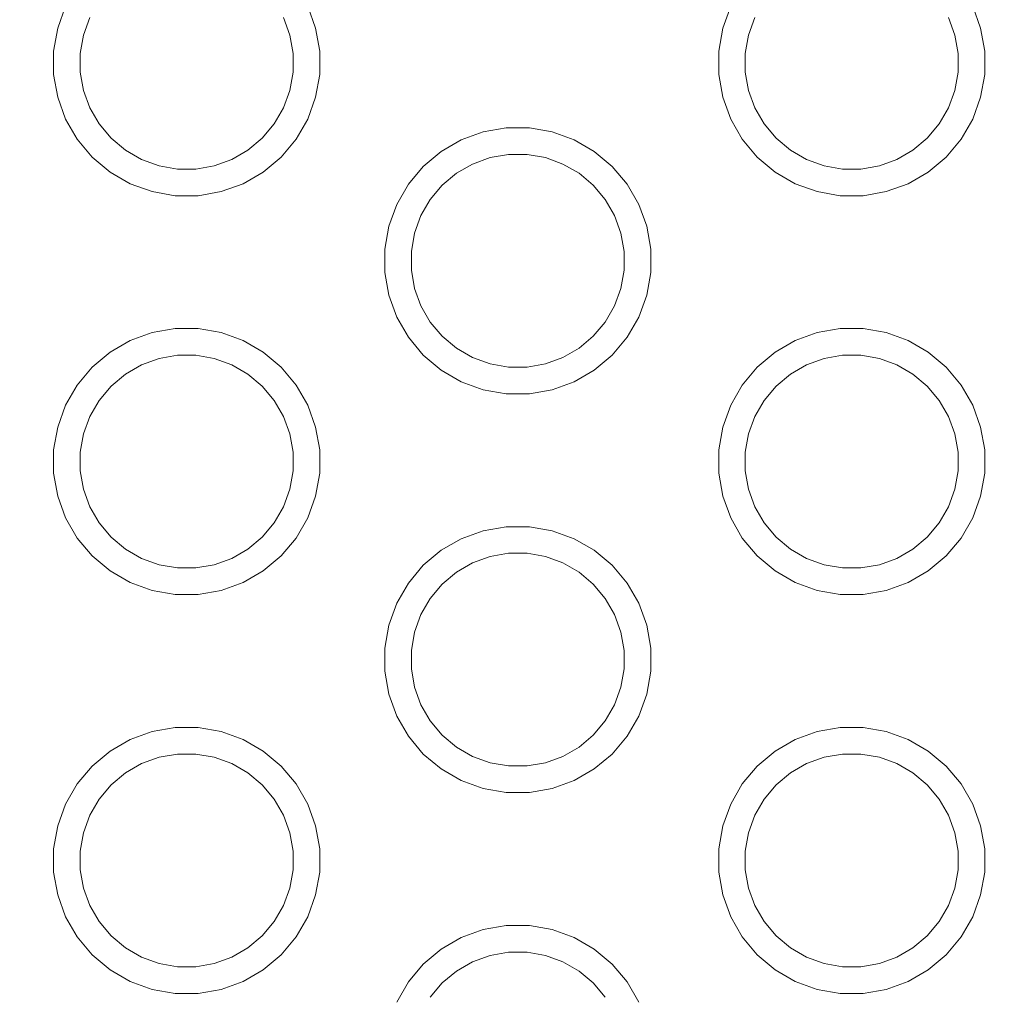
# Model space of a CAD drawing. Units: millimetres. Extents: x -10811 to -5376, y -5835 to 1241.
# Drawn here: x -8503 to -8429, y -3260 to -3187 of the extents above; entities that cross this region are included whole.
import ezdxf

# ---------------------------------------------------------------- set-up
doc = ezdxf.new("R2010")
doc.units = ezdxf.units.MM
doc.header["$MEASUREMENT"] = 0
doc.layers.add('Konstrukcja - Stropy_Nr_pióra__1', color=7, linetype='Continuous', lineweight=13)
doc.layers.add('Wymiarowanie - Ogólne_Nr_pióra__1', color=7, linetype='Continuous', lineweight=13)
doc.layers.add('Wymiarowanie - Ogólne', color=7, linetype='Continuous')
doc.styles.add('GENERATED_STYLE_1', font='txt')
doc.dimstyles.new('GENERATED_STYLE__2', dxfattribs={"dimtxt": 150, "dimasz": 137.681159, "dimexe": 0.18, "dimexo": 10, "dimgap": 0.09, "dimtad": 1, "dimdec": 0, "dimzin": 0, "dimdsep": 46, "dimtxsty": 'GENERATED_STYLE_1', "dimblk": 'ARROWHEAD_5', "dimblk1": 'ARROWHEAD_5', "dimblk2": 'ARROWHEAD_5', "dimcen": 0.09, "dimclrd": 7, "dimclre": 7, "dimclrt": 7, "dimadec": 0, "dimazin": 0, "dimtfac": 1, "dimtdec": 4, "dimtmove": 0, "dimatfit": 3, "dimfxl": 0, "dimtolj": 1, "dimtzin": 0, "dimarcsym": 0})

# ---------------------------------------------------------------- blocks, each defined once
blk = doc.blocks.new('*D346')
at = {"layer": 'Wymiarowanie - Ogólne', "linetype": 'Continuous', "lineweight": 0, "true_color": 0x000000}
for points in [[(-10334.086, -1291.732), (-10371.586, -1431.684), (-10296.586, -1431.684)], [(-10334.086, -5328.498), (-10296.586, -5188.546), (-10371.586, -5188.546)]]:
    blk.add_hatch(color=18, dxfattribs=at).paths.add_polyline_path(points)
at = {"layer": 'Wymiarowanie - Ogólne_Nr_pióra__1', "linetype": 'Continuous'}
for p, q in [((-6886.149, -1291.732), (-10469.956, -1291.732)), ((-10334.086, -1291.732), (-10371.586, -1431.684)), ((-10334.086, -1291.732), (-10296.586, -1431.684)), ((-10296.586, -1431.684), (-10371.586, -1431.684)), ((-10334.086, -5188.546), (-10334.086, -1431.684)), ((-10334.086, -5328.498), (-10371.586, -5188.546)), ((-10371.586, -5188.546), (-10296.586, -5188.546)), ((-10334.086, -5328.498), (-10296.586, -5188.546)), ((-7234.686, -5328.498), (-10469.956, -5328.498))]:
    blk.add_line(p, q, dxfattribs=at)
at = {"layer": 'Wymiarowanie - Ogólne_Nr_pióra__1', "insert": (-10364.086, -3566.572), "char_height": 150, "attachment_point": 7, "rotation": 90, "style": 'GENERATED_STYLE_1'}
blk.add_mtext('\\A1;{\\fArial|b0|i0|c238|p38;4\xa0037}', dxfattribs=at)
blk = doc.blocks.new('ARROWHEAD_5')
at = {"color": 0, "linetype": 'Continuous', "lineweight": 0}
blk.add_line((0, 0), (-1, 0), dxfattribs=at)
blk.add_solid([(-1, 0.2679), (0, 0), (-1, -0.2679), (-1, 0.2679)], dxfattribs=at)

msp = doc.modelspace()

# ---------------------------------------------------------------- linework, layer by layer
at = {"layer": 'Konstrukcja - Stropy_Nr_pióra__1', "linetype": 'Continuous'}
for p, q in [((-8499.861, -3187.637), (-8499.263, -3185.993)), ((-8480.469, -3187.637), (-8481.067, -3185.993)), ((-8449.861, -3187.637), (-8449.263, -3185.993)), ((-8430.469, -3187.637), (-8431.067, -3185.993)), ((-8497.922, -3188.156), (-8497.443, -3186.841)), ((-8482.408, -3188.156), (-8482.887, -3186.841)), ((-8447.922, -3188.156), (-8447.443, -3186.841)), ((-8432.408, -3188.156), (-8432.887, -3186.841)), ((-8499.861, -3187.637), (-8500.165, -3189.36)), ((-8480.165, -3189.36), (-8480.469, -3187.637)), ((-8449.861, -3187.637), (-8450.165, -3189.36)), ((-8430.165, -3189.36), (-8430.469, -3187.637)), ((-8498.165, -3189.535), (-8497.922, -3188.156)), ((-8482.165, -3189.535), (-8482.408, -3188.156)), ((-8448.165, -3189.535), (-8447.922, -3188.156)), ((-8432.165, -3189.535), (-8432.408, -3188.156)), ((-8500.165, -3191.11), (-8500.165, -3189.36)), ((-8498.165, -3189.535), (-8498.165, -3190.935)), ((-8482.165, -3190.935), (-8482.165, -3189.535)), ((-8480.165, -3191.11), (-8480.165, -3189.36)), ((-8450.165, -3191.11), (-8450.165, -3189.36)), ((-8448.165, -3189.535), (-8448.165, -3190.935)), ((-8432.165, -3190.935), (-8432.165, -3189.535)), ((-8430.165, -3191.11), (-8430.165, -3189.36)), ((-8500.165, -3191.11), (-8499.861, -3192.833)), ((-8497.922, -3192.313), (-8498.165, -3190.935)), ((-8482.408, -3192.313), (-8482.165, -3190.935)), ((-8480.469, -3192.833), (-8480.165, -3191.11)), ((-8450.165, -3191.11), (-8449.861, -3192.833)), ((-8447.922, -3192.313), (-8448.165, -3190.935)), ((-8432.408, -3192.313), (-8432.165, -3190.935)), ((-8430.469, -3192.833), (-8430.165, -3191.11)), ((-8499.263, -3194.477), (-8499.861, -3192.833)), ((-8497.443, -3193.629), (-8497.922, -3192.313)), ((-8482.887, -3193.629), (-8482.408, -3192.313)), ((-8480.469, -3192.833), (-8481.067, -3194.477)), ((-8449.263, -3194.477), (-8449.861, -3192.833)), ((-8447.443, -3193.629), (-8447.922, -3192.313)), ((-8432.887, -3193.629), (-8432.408, -3192.313)), ((-8430.469, -3192.833), (-8431.067, -3194.477)), ((-8497.443, -3193.629), (-8496.743, -3194.841)), ((-8482.887, -3193.629), (-8483.587, -3194.841)), ((-8447.443, -3193.629), (-8446.743, -3194.841)), ((-8432.887, -3193.629), (-8433.587, -3194.841)), ((-8498.388, -3195.993), (-8499.263, -3194.477)), ((-8495.843, -3195.913), (-8496.743, -3194.841)), ((-8483.587, -3194.841), (-8484.486, -3195.913)), ((-8481.942, -3195.993), (-8481.067, -3194.477)), ((-8448.388, -3195.993), (-8449.263, -3194.477)), ((-8445.843, -3195.913), (-8446.743, -3194.841)), ((-8433.587, -3194.841), (-8434.486, -3195.913)), ((-8431.942, -3195.993), (-8431.067, -3194.477)), ((-8469.515, -3196.035), (-8467.871, -3195.436)), ((-8466.147, -3195.132), (-8467.871, -3195.436)), ((-8464.398, -3195.132), (-8466.147, -3195.132)), ((-8462.674, -3195.436), (-8464.398, -3195.132)), ((-8461.03, -3196.035), (-8462.674, -3195.436)), ((-8497.263, -3197.333), (-8498.388, -3195.993)), ((-8494.771, -3196.813), (-8495.843, -3195.913)), ((-8484.486, -3195.913), (-8485.559, -3196.813)), ((-8481.942, -3195.993), (-8483.067, -3197.333)), ((-8469.515, -3196.035), (-8471.03, -3196.91)), ((-8459.515, -3196.91), (-8461.03, -3196.035)), ((-8447.263, -3197.333), (-8448.388, -3195.993)), ((-8444.771, -3196.813), (-8445.843, -3195.913)), ((-8434.486, -3195.913), (-8435.559, -3196.813)), ((-8431.942, -3195.993), (-8433.067, -3197.333)), ((-8493.559, -3197.513), (-8494.771, -3196.813)), ((-8485.559, -3196.813), (-8486.771, -3197.513)), ((-8471.03, -3196.91), (-8472.371, -3198.034)), ((-8465.972, -3197.132), (-8467.351, -3197.376)), ((-8464.573, -3197.132), (-8465.972, -3197.132)), ((-8463.194, -3197.376), (-8464.573, -3197.132)), ((-8459.515, -3196.91), (-8458.174, -3198.034)), ((-8443.559, -3197.513), (-8444.771, -3196.813)), ((-8435.559, -3196.813), (-8436.771, -3197.513)), ((-8497.263, -3197.333), (-8495.923, -3198.458)), ((-8492.243, -3197.992), (-8493.559, -3197.513)), ((-8490.865, -3198.235), (-8492.243, -3197.992)), ((-8488.086, -3197.992), (-8489.465, -3198.235)), ((-8486.771, -3197.513), (-8488.086, -3197.992)), ((-8483.067, -3197.333), (-8484.407, -3198.458)), ((-8469.879, -3198.554), (-8468.666, -3197.854)), ((-8468.666, -3197.854), (-8467.351, -3197.376)), ((-8461.879, -3197.854), (-8463.194, -3197.376)), ((-8460.666, -3198.554), (-8461.879, -3197.854)), ((-8447.263, -3197.333), (-8445.923, -3198.458)), ((-8442.243, -3197.992), (-8443.559, -3197.513)), ((-8440.865, -3198.235), (-8442.243, -3197.992)), ((-8438.086, -3197.992), (-8439.465, -3198.235)), ((-8436.771, -3197.513), (-8438.086, -3197.992)), ((-8433.067, -3197.333), (-8434.407, -3198.458)), ((-8494.407, -3199.333), (-8495.923, -3198.458)), ((-8489.465, -3198.235), (-8490.865, -3198.235)), ((-8485.923, -3199.333), (-8484.407, -3198.458)), ((-8472.371, -3198.034), (-8473.495, -3199.375)), ((-8469.879, -3198.554), (-8470.951, -3199.454)), ((-8459.594, -3199.454), (-8460.666, -3198.554)), ((-8457.05, -3199.375), (-8458.174, -3198.034)), ((-8444.407, -3199.333), (-8445.923, -3198.458)), ((-8439.465, -3198.235), (-8440.865, -3198.235)), ((-8435.923, -3199.333), (-8434.407, -3198.458)), ((-8492.763, -3199.931), (-8494.407, -3199.333)), ((-8487.567, -3199.931), (-8485.923, -3199.333)), ((-8473.495, -3199.375), (-8474.37, -3200.89)), ((-8470.951, -3199.454), (-8471.851, -3200.526)), ((-8458.694, -3200.526), (-8459.594, -3199.454)), ((-8456.175, -3200.89), (-8457.05, -3199.375)), ((-8442.763, -3199.931), (-8444.407, -3199.333)), ((-8437.567, -3199.931), (-8435.923, -3199.333)), ((-8492.763, -3199.931), (-8491.04, -3200.235)), ((-8489.29, -3200.235), (-8491.04, -3200.235)), ((-8487.567, -3199.931), (-8489.29, -3200.235)), ((-8442.763, -3199.931), (-8441.04, -3200.235)), ((-8439.29, -3200.235), (-8441.04, -3200.235)), ((-8437.567, -3199.931), (-8439.29, -3200.235)), ((-8474.969, -3202.534), (-8474.37, -3200.89)), ((-8471.851, -3200.526), (-8472.551, -3201.739)), ((-8457.994, -3201.739), (-8458.694, -3200.526)), ((-8455.576, -3202.534), (-8456.175, -3200.89)), ((-8473.029, -3203.054), (-8472.551, -3201.739)), ((-8457.516, -3203.054), (-8457.994, -3201.739)), ((-8474.969, -3202.534), (-8475.273, -3204.258)), ((-8473.273, -3204.433), (-8473.029, -3203.054)), ((-8457.273, -3204.433), (-8457.516, -3203.054)), ((-8455.273, -3204.258), (-8455.576, -3202.534)), ((-8475.273, -3206.007), (-8475.273, -3204.258)), ((-8473.273, -3204.433), (-8473.273, -3205.832)), ((-8457.273, -3205.832), (-8457.273, -3204.433)), ((-8455.273, -3206.007), (-8455.273, -3204.258)), ((-8475.273, -3206.007), (-8474.969, -3207.731)), ((-8473.029, -3207.211), (-8473.273, -3205.832)), ((-8457.516, -3207.211), (-8457.273, -3205.832)), ((-8455.576, -3207.731), (-8455.273, -3206.007)), ((-8472.551, -3208.526), (-8473.029, -3207.211)), ((-8457.994, -3208.526), (-8457.516, -3207.211)), ((-8474.37, -3209.375), (-8474.969, -3207.731)), ((-8455.576, -3207.731), (-8456.175, -3209.375)), ((-8472.551, -3208.526), (-8471.851, -3209.739)), ((-8457.994, -3208.526), (-8458.694, -3209.739)), ((-8473.495, -3210.89), (-8474.37, -3209.375)), ((-8470.951, -3210.811), (-8471.851, -3209.739)), ((-8458.694, -3209.739), (-8459.594, -3210.811)), ((-8457.05, -3210.89), (-8456.175, -3209.375)), ((-8494.407, -3211.137), (-8492.763, -3210.539)), ((-8491.04, -3210.235), (-8492.763, -3210.539)), ((-8489.29, -3210.235), (-8491.04, -3210.235)), ((-8487.567, -3210.539), (-8489.29, -3210.235)), ((-8485.923, -3211.137), (-8487.567, -3210.539)), ((-8444.407, -3211.137), (-8442.763, -3210.539)), ((-8441.04, -3210.235), (-8442.763, -3210.539)), ((-8439.29, -3210.235), (-8441.04, -3210.235)), ((-8437.567, -3210.539), (-8439.29, -3210.235)), ((-8435.923, -3211.137), (-8437.567, -3210.539)), ((-8494.407, -3211.137), (-8495.923, -3212.012)), ((-8484.407, -3212.012), (-8485.923, -3211.137)), ((-8472.371, -3212.231), (-8473.495, -3210.89)), ((-8469.879, -3211.711), (-8470.951, -3210.811)), ((-8459.594, -3210.811), (-8460.666, -3211.711)), ((-8457.05, -3210.89), (-8458.174, -3212.231)), ((-8444.407, -3211.137), (-8445.923, -3212.012)), ((-8434.407, -3212.012), (-8435.923, -3211.137)), ((-8495.923, -3212.012), (-8497.263, -3213.137)), ((-8484.407, -3212.012), (-8483.067, -3213.137)), ((-8468.666, -3212.411), (-8469.879, -3211.711)), ((-8460.666, -3211.711), (-8461.879, -3212.411)), ((-8445.923, -3212.012), (-8447.263, -3213.137)), ((-8434.407, -3212.012), (-8433.067, -3213.137)), ((-8493.559, -3212.957), (-8492.243, -3212.478)), ((-8490.865, -3212.235), (-8492.243, -3212.478)), ((-8489.465, -3212.235), (-8490.865, -3212.235)), ((-8488.086, -3212.478), (-8489.465, -3212.235)), ((-8486.771, -3212.957), (-8488.086, -3212.478)), ((-8472.371, -3212.231), (-8471.03, -3213.355)), ((-8467.351, -3212.889), (-8468.666, -3212.411)), ((-8461.879, -3212.411), (-8463.194, -3212.889)), ((-8458.174, -3212.231), (-8459.515, -3213.355)), ((-8443.559, -3212.957), (-8442.243, -3212.478)), ((-8440.865, -3212.235), (-8442.243, -3212.478)), ((-8439.465, -3212.235), (-8440.865, -3212.235)), ((-8438.086, -3212.478), (-8439.465, -3212.235)), ((-8436.771, -3212.957), (-8438.086, -3212.478)), ((-8497.263, -3213.137), (-8498.388, -3214.477)), ((-8494.771, -3213.657), (-8493.559, -3212.957)), ((-8485.559, -3213.657), (-8486.771, -3212.957)), ((-8481.942, -3214.477), (-8483.067, -3213.137)), ((-8469.515, -3214.23), (-8471.03, -3213.355)), ((-8465.972, -3213.132), (-8467.351, -3212.889)), ((-8464.573, -3213.132), (-8465.972, -3213.132)), ((-8463.194, -3212.889), (-8464.573, -3213.132)), ((-8461.03, -3214.23), (-8459.515, -3213.355)), ((-8447.263, -3213.137), (-8448.388, -3214.477)), ((-8444.771, -3213.657), (-8443.559, -3212.957)), ((-8435.559, -3213.657), (-8436.771, -3212.957)), ((-8431.942, -3214.477), (-8433.067, -3213.137)), ((-8494.771, -3213.657), (-8495.843, -3214.556)), ((-8484.486, -3214.556), (-8485.559, -3213.657)), ((-8467.871, -3214.829), (-8469.515, -3214.23)), ((-8462.674, -3214.829), (-8461.03, -3214.23)), ((-8444.771, -3213.657), (-8445.843, -3214.556)), ((-8434.486, -3214.556), (-8435.559, -3213.657)), ((-8498.388, -3214.477), (-8499.263, -3215.993)), ((-8495.843, -3214.556), (-8496.743, -3215.629)), ((-8483.587, -3215.629), (-8484.486, -3214.556)), ((-8481.067, -3215.993), (-8481.942, -3214.477)), ((-8467.871, -3214.829), (-8466.147, -3215.132)), ((-8462.674, -3214.829), (-8464.398, -3215.132)), ((-8448.388, -3214.477), (-8449.263, -3215.993)), ((-8445.843, -3214.556), (-8446.743, -3215.629)), ((-8433.587, -3215.629), (-8434.486, -3214.556)), ((-8431.067, -3215.993), (-8431.942, -3214.477)), ((-8496.743, -3215.629), (-8497.443, -3216.841)), ((-8482.887, -3216.841), (-8483.587, -3215.629)), ((-8464.398, -3215.132), (-8466.147, -3215.132)), ((-8446.743, -3215.629), (-8447.443, -3216.841)), ((-8432.887, -3216.841), (-8433.587, -3215.629)), ((-8499.861, -3217.637), (-8499.263, -3215.993)), ((-8480.469, -3217.637), (-8481.067, -3215.993)), ((-8449.861, -3217.637), (-8449.263, -3215.993)), ((-8430.469, -3217.637), (-8431.067, -3215.993)), ((-8497.922, -3218.156), (-8497.443, -3216.841)), ((-8482.408, -3218.156), (-8482.887, -3216.841)), ((-8447.922, -3218.156), (-8447.443, -3216.841)), ((-8432.408, -3218.156), (-8432.887, -3216.841)), ((-8499.861, -3217.637), (-8500.165, -3219.36)), ((-8480.165, -3219.36), (-8480.469, -3217.637)), ((-8449.861, -3217.637), (-8450.165, -3219.36)), ((-8430.165, -3219.36), (-8430.469, -3217.637)), ((-8498.165, -3219.535), (-8497.922, -3218.156)), ((-8482.165, -3219.535), (-8482.408, -3218.156)), ((-8448.165, -3219.535), (-8447.922, -3218.156)), ((-8432.165, -3219.535), (-8432.408, -3218.156)), ((-8500.165, -3221.11), (-8500.165, -3219.36)), ((-8480.165, -3221.11), (-8480.165, -3219.36)), ((-8450.165, -3221.11), (-8450.165, -3219.36)), ((-8430.165, -3221.11), (-8430.165, -3219.36)), ((-8498.165, -3219.535), (-8498.165, -3220.935)), ((-8482.165, -3220.935), (-8482.165, -3219.535)), ((-8448.165, -3219.535), (-8448.165, -3220.935)), ((-8432.165, -3220.935), (-8432.165, -3219.535)), ((-8497.922, -3222.313), (-8498.165, -3220.935)), ((-8482.408, -3222.313), (-8482.165, -3220.935)), ((-8447.922, -3222.313), (-8448.165, -3220.935)), ((-8432.408, -3222.313), (-8432.165, -3220.935)), ((-8500.165, -3221.11), (-8499.861, -3222.833)), ((-8480.469, -3222.833), (-8480.165, -3221.11)), ((-8450.165, -3221.11), (-8449.861, -3222.833)), ((-8430.469, -3222.833), (-8430.165, -3221.11)), ((-8497.443, -3223.629), (-8497.922, -3222.313)), ((-8482.887, -3223.629), (-8482.408, -3222.313)), ((-8447.443, -3223.629), (-8447.922, -3222.313)), ((-8432.887, -3223.629), (-8432.408, -3222.313)), ((-8499.263, -3224.477), (-8499.861, -3222.833)), ((-8480.469, -3222.833), (-8481.067, -3224.477)), ((-8449.263, -3224.477), (-8449.861, -3222.833)), ((-8430.469, -3222.833), (-8431.067, -3224.477)), ((-8497.443, -3223.629), (-8496.743, -3224.841)), ((-8482.887, -3223.629), (-8483.587, -3224.841)), ((-8447.443, -3223.629), (-8446.743, -3224.841)), ((-8432.887, -3223.629), (-8433.587, -3224.841)), ((-8498.388, -3225.993), (-8499.263, -3224.477)), ((-8481.942, -3225.993), (-8481.067, -3224.477)), ((-8448.388, -3225.993), (-8449.263, -3224.477)), ((-8431.942, -3225.993), (-8431.067, -3224.477)), ((-8495.843, -3225.913), (-8496.743, -3224.841)), ((-8483.587, -3224.841), (-8484.486, -3225.913)), ((-8466.147, -3225.132), (-8467.871, -3225.436)), ((-8464.398, -3225.132), (-8466.147, -3225.132)), ((-8462.674, -3225.436), (-8464.398, -3225.132)), ((-8445.843, -3225.913), (-8446.743, -3224.841)), ((-8433.587, -3224.841), (-8434.486, -3225.913)), ((-8497.263, -3227.333), (-8498.388, -3225.993)), ((-8494.771, -3226.813), (-8495.843, -3225.913)), ((-8484.486, -3225.913), (-8485.559, -3226.813)), ((-8481.942, -3225.993), (-8483.067, -3227.333)), ((-8469.515, -3226.035), (-8471.03, -3226.91)), ((-8469.515, -3226.035), (-8467.871, -3225.436)), ((-8461.03, -3226.035), (-8462.674, -3225.436)), ((-8459.515, -3226.91), (-8461.03, -3226.035)), ((-8447.263, -3227.333), (-8448.388, -3225.993)), ((-8444.771, -3226.813), (-8445.843, -3225.913)), ((-8434.486, -3225.913), (-8435.559, -3226.813)), ((-8431.942, -3225.993), (-8433.067, -3227.333)), ((-8493.559, -3227.513), (-8494.771, -3226.813)), ((-8485.559, -3226.813), (-8486.771, -3227.513)), ((-8443.559, -3227.513), (-8444.771, -3226.813)), ((-8435.559, -3226.813), (-8436.771, -3227.513)), ((-8497.263, -3227.333), (-8495.923, -3228.458)), ((-8492.243, -3227.992), (-8493.559, -3227.513)), ((-8486.771, -3227.513), (-8488.086, -3227.992)), ((-8483.067, -3227.333), (-8484.407, -3228.458)), ((-8471.03, -3226.91), (-8472.371, -3228.034)), ((-8468.666, -3227.854), (-8467.351, -3227.376)), ((-8465.972, -3227.132), (-8467.351, -3227.376)), ((-8464.573, -3227.132), (-8465.972, -3227.132)), ((-8463.194, -3227.376), (-8464.573, -3227.132)), ((-8461.879, -3227.854), (-8463.194, -3227.376)), ((-8459.515, -3226.91), (-8458.174, -3228.034)), ((-8447.263, -3227.333), (-8445.923, -3228.458)), ((-8442.243, -3227.992), (-8443.559, -3227.513)), ((-8436.771, -3227.513), (-8438.086, -3227.992)), ((-8433.067, -3227.333), (-8434.407, -3228.458)), ((-8490.865, -3228.235), (-8492.243, -3227.992)), ((-8489.465, -3228.235), (-8490.865, -3228.235)), ((-8488.086, -3227.992), (-8489.465, -3228.235)), ((-8472.371, -3228.034), (-8473.495, -3229.375)), ((-8469.879, -3228.554), (-8468.666, -3227.854)), ((-8460.666, -3228.554), (-8461.879, -3227.854)), ((-8457.05, -3229.375), (-8458.174, -3228.034)), ((-8440.865, -3228.235), (-8442.243, -3227.992)), ((-8439.465, -3228.235), (-8440.865, -3228.235)), ((-8438.086, -3227.992), (-8439.465, -3228.235)), ((-8494.407, -3229.333), (-8495.923, -3228.458)), ((-8485.923, -3229.333), (-8484.407, -3228.458)), ((-8469.879, -3228.554), (-8470.951, -3229.454)), ((-8459.594, -3229.454), (-8460.666, -3228.554)), ((-8444.407, -3229.333), (-8445.923, -3228.458)), ((-8435.923, -3229.333), (-8434.407, -3228.458)), ((-8492.763, -3229.931), (-8494.407, -3229.333)), ((-8487.567, -3229.931), (-8485.923, -3229.333)), ((-8473.495, -3229.375), (-8474.37, -3230.89)), ((-8470.951, -3229.454), (-8471.851, -3230.526)), ((-8458.694, -3230.526), (-8459.594, -3229.454)), ((-8456.175, -3230.89), (-8457.05, -3229.375)), ((-8442.763, -3229.931), (-8444.407, -3229.333)), ((-8437.567, -3229.931), (-8435.923, -3229.333)), ((-8492.763, -3229.931), (-8491.04, -3230.235)), ((-8489.29, -3230.235), (-8491.04, -3230.235)), ((-8487.567, -3229.931), (-8489.29, -3230.235)), ((-8471.851, -3230.526), (-8472.551, -3231.739)), ((-8457.994, -3231.739), (-8458.694, -3230.526)), ((-8442.763, -3229.931), (-8441.04, -3230.235)), ((-8439.29, -3230.235), (-8441.04, -3230.235)), ((-8437.567, -3229.931), (-8439.29, -3230.235)), ((-8474.969, -3232.534), (-8474.37, -3230.89)), ((-8455.576, -3232.534), (-8456.175, -3230.89)), ((-8473.029, -3233.054), (-8472.551, -3231.739)), ((-8457.516, -3233.054), (-8457.994, -3231.739)), ((-8474.969, -3232.534), (-8475.273, -3234.258)), ((-8455.273, -3234.258), (-8455.576, -3232.534)), ((-8473.273, -3234.433), (-8473.029, -3233.054)), ((-8457.273, -3234.433), (-8457.516, -3233.054)), ((-8475.273, -3236.007), (-8475.273, -3234.258)), ((-8455.273, -3236.007), (-8455.273, -3234.258)), ((-8473.273, -3234.433), (-8473.273, -3235.832)), ((-8457.273, -3235.832), (-8457.273, -3234.433)), ((-8475.273, -3236.007), (-8474.969, -3237.731)), ((-8473.029, -3237.211), (-8473.273, -3235.832)), ((-8457.516, -3237.211), (-8457.273, -3235.832)), ((-8455.576, -3237.731), (-8455.273, -3236.007)), ((-8472.551, -3238.526), (-8473.029, -3237.211)), ((-8457.994, -3238.526), (-8457.516, -3237.211)), ((-8474.37, -3239.375), (-8474.969, -3237.731)), ((-8455.576, -3237.731), (-8456.175, -3239.375)), ((-8472.551, -3238.526), (-8471.851, -3239.739)), ((-8457.994, -3238.526), (-8458.694, -3239.739)), ((-8473.495, -3240.89), (-8474.37, -3239.375)), ((-8457.05, -3240.89), (-8456.175, -3239.375)), ((-8470.951, -3240.811), (-8471.851, -3239.739)), ((-8458.694, -3239.739), (-8459.594, -3240.811)), ((-8494.407, -3241.137), (-8492.763, -3240.539)), ((-8491.04, -3240.235), (-8492.763, -3240.539)), ((-8489.29, -3240.235), (-8491.04, -3240.235)), ((-8487.567, -3240.539), (-8489.29, -3240.235)), ((-8485.923, -3241.137), (-8487.567, -3240.539)), ((-8472.371, -3242.231), (-8473.495, -3240.89)), ((-8469.879, -3241.711), (-8470.951, -3240.811)), ((-8459.594, -3240.811), (-8460.666, -3241.711)), ((-8457.05, -3240.89), (-8458.174, -3242.231)), ((-8444.407, -3241.137), (-8442.763, -3240.539)), ((-8441.04, -3240.235), (-8442.763, -3240.539)), ((-8439.29, -3240.235), (-8441.04, -3240.235)), ((-8437.567, -3240.539), (-8439.29, -3240.235)), ((-8435.923, -3241.137), (-8437.567, -3240.539)), ((-8494.407, -3241.137), (-8495.923, -3242.012)), ((-8484.407, -3242.012), (-8485.923, -3241.137)), ((-8444.407, -3241.137), (-8445.923, -3242.012)), ((-8434.407, -3242.012), (-8435.923, -3241.137)), ((-8495.923, -3242.012), (-8497.263, -3243.137)), ((-8490.865, -3242.235), (-8492.243, -3242.478)), ((-8489.465, -3242.235), (-8490.865, -3242.235)), ((-8488.086, -3242.478), (-8489.465, -3242.235)), ((-8484.407, -3242.012), (-8483.067, -3243.137)), ((-8472.371, -3242.231), (-8471.03, -3243.355)), ((-8468.666, -3242.411), (-8469.879, -3241.711)), ((-8467.351, -3242.889), (-8468.666, -3242.411)), ((-8461.879, -3242.411), (-8463.194, -3242.889)), ((-8460.666, -3241.711), (-8461.879, -3242.411)), ((-8458.174, -3242.231), (-8459.515, -3243.355)), ((-8445.923, -3242.012), (-8447.263, -3243.137)), ((-8440.865, -3242.235), (-8442.243, -3242.478)), ((-8439.465, -3242.235), (-8440.865, -3242.235)), ((-8438.086, -3242.478), (-8439.465, -3242.235)), ((-8434.407, -3242.012), (-8433.067, -3243.137)), ((-8497.263, -3243.137), (-8498.388, -3244.477)), ((-8494.771, -3243.657), (-8493.559, -3242.957)), ((-8493.559, -3242.957), (-8492.243, -3242.478)), ((-8486.771, -3242.957), (-8488.086, -3242.478)), ((-8485.559, -3243.657), (-8486.771, -3242.957)), ((-8481.942, -3244.477), (-8483.067, -3243.137)), ((-8465.972, -3243.132), (-8467.351, -3242.889)), ((-8464.573, -3243.132), (-8465.972, -3243.132)), ((-8463.194, -3242.889), (-8464.573, -3243.132)), ((-8447.263, -3243.137), (-8448.388, -3244.477)), ((-8444.771, -3243.657), (-8443.559, -3242.957)), ((-8443.559, -3242.957), (-8442.243, -3242.478)), ((-8436.771, -3242.957), (-8438.086, -3242.478)), ((-8435.559, -3243.657), (-8436.771, -3242.957)), ((-8431.942, -3244.477), (-8433.067, -3243.137)), ((-8494.771, -3243.657), (-8495.843, -3244.556)), ((-8484.486, -3244.556), (-8485.559, -3243.657)), ((-8469.515, -3244.23), (-8471.03, -3243.355)), ((-8461.03, -3244.23), (-8459.515, -3243.355)), ((-8444.771, -3243.657), (-8445.843, -3244.556)), ((-8434.486, -3244.556), (-8435.559, -3243.657)), ((-8498.388, -3244.477), (-8499.263, -3245.993)), ((-8495.843, -3244.556), (-8496.743, -3245.629)), ((-8483.587, -3245.629), (-8484.486, -3244.556)), ((-8481.067, -3245.993), (-8481.942, -3244.477)), ((-8467.871, -3244.829), (-8469.515, -3244.23)), ((-8462.674, -3244.829), (-8461.03, -3244.23)), ((-8448.388, -3244.477), (-8449.263, -3245.993)), ((-8445.843, -3244.556), (-8446.743, -3245.629)), ((-8433.587, -3245.629), (-8434.486, -3244.556)), ((-8431.067, -3245.993), (-8431.942, -3244.477)), ((-8467.871, -3244.829), (-8466.147, -3245.132)), ((-8464.398, -3245.132), (-8466.147, -3245.132)), ((-8462.674, -3244.829), (-8464.398, -3245.132)), ((-8499.861, -3247.637), (-8499.263, -3245.993)), ((-8496.743, -3245.629), (-8497.443, -3246.841)), ((-8482.887, -3246.841), (-8483.587, -3245.629)), ((-8480.469, -3247.637), (-8481.067, -3245.993)), ((-8449.861, -3247.637), (-8449.263, -3245.993)), ((-8446.743, -3245.629), (-8447.443, -3246.841)), ((-8432.887, -3246.841), (-8433.587, -3245.629)), ((-8430.469, -3247.637), (-8431.067, -3245.993)), ((-8497.922, -3248.156), (-8497.443, -3246.841)), ((-8482.408, -3248.156), (-8482.887, -3246.841)), ((-8447.922, -3248.156), (-8447.443, -3246.841)), ((-8432.408, -3248.156), (-8432.887, -3246.841)), ((-8499.861, -3247.637), (-8500.165, -3249.36)), ((-8498.165, -3249.535), (-8497.922, -3248.156)), ((-8482.165, -3249.535), (-8482.408, -3248.156)), ((-8480.165, -3249.36), (-8480.469, -3247.637)), ((-8449.861, -3247.637), (-8450.165, -3249.36)), ((-8448.165, -3249.535), (-8447.922, -3248.156)), ((-8432.165, -3249.535), (-8432.408, -3248.156)), ((-8430.165, -3249.36), (-8430.469, -3247.637)), ((-8500.165, -3251.11), (-8500.165, -3249.36)), ((-8498.165, -3249.535), (-8498.165, -3250.935)), ((-8482.165, -3250.935), (-8482.165, -3249.535)), ((-8480.165, -3251.11), (-8480.165, -3249.36)), ((-8450.165, -3251.11), (-8450.165, -3249.36)), ((-8448.165, -3249.535), (-8448.165, -3250.935)), ((-8432.165, -3250.935), (-8432.165, -3249.535)), ((-8430.165, -3251.11), (-8430.165, -3249.36)), ((-8500.165, -3251.11), (-8499.861, -3252.833)), ((-8497.922, -3252.313), (-8498.165, -3250.935)), ((-8482.408, -3252.313), (-8482.165, -3250.935)), ((-8480.469, -3252.833), (-8480.165, -3251.11)), ((-8450.165, -3251.11), (-8449.861, -3252.833)), ((-8447.922, -3252.313), (-8448.165, -3250.935)), ((-8432.408, -3252.313), (-8432.165, -3250.935)), ((-8430.469, -3252.833), (-8430.165, -3251.11)), ((-8497.443, -3253.629), (-8497.922, -3252.313)), ((-8482.887, -3253.629), (-8482.408, -3252.313)), ((-8447.443, -3253.629), (-8447.922, -3252.313)), ((-8432.887, -3253.629), (-8432.408, -3252.313)), ((-8499.263, -3254.477), (-8499.861, -3252.833)), ((-8480.469, -3252.833), (-8481.067, -3254.477)), ((-8449.263, -3254.477), (-8449.861, -3252.833)), ((-8430.469, -3252.833), (-8431.067, -3254.477)), ((-8497.443, -3253.629), (-8496.743, -3254.841)), ((-8482.887, -3253.629), (-8483.587, -3254.841)), ((-8447.443, -3253.629), (-8446.743, -3254.841)), ((-8432.887, -3253.629), (-8433.587, -3254.841)), ((-8498.388, -3255.993), (-8499.263, -3254.477)), ((-8495.843, -3255.913), (-8496.743, -3254.841)), ((-8483.587, -3254.841), (-8484.486, -3255.913)), ((-8481.942, -3255.993), (-8481.067, -3254.477)), ((-8448.388, -3255.993), (-8449.263, -3254.477)), ((-8445.843, -3255.913), (-8446.743, -3254.841)), ((-8433.587, -3254.841), (-8434.486, -3255.913)), ((-8431.942, -3255.993), (-8431.067, -3254.477)), ((-8469.515, -3256.035), (-8467.871, -3255.436)), ((-8466.147, -3255.132), (-8467.871, -3255.436)), ((-8464.398, -3255.132), (-8466.147, -3255.132)), ((-8462.674, -3255.436), (-8464.398, -3255.132)), ((-8461.03, -3256.035), (-8462.674, -3255.436)), ((-8497.263, -3257.333), (-8498.388, -3255.993)), ((-8494.771, -3256.813), (-8495.843, -3255.913)), ((-8484.486, -3255.913), (-8485.559, -3256.813)), ((-8481.942, -3255.993), (-8483.067, -3257.333)), ((-8469.515, -3256.035), (-8471.03, -3256.91)), ((-8459.515, -3256.91), (-8461.03, -3256.035)), ((-8447.263, -3257.333), (-8448.388, -3255.993)), ((-8444.771, -3256.813), (-8445.843, -3255.913)), ((-8434.486, -3255.913), (-8435.559, -3256.813)), ((-8431.942, -3255.993), (-8433.067, -3257.333)), ((-8493.559, -3257.513), (-8494.771, -3256.813)), ((-8485.559, -3256.813), (-8486.771, -3257.513)), ((-8471.03, -3256.91), (-8472.371, -3258.034)), ((-8465.972, -3257.132), (-8467.351, -3257.376)), ((-8464.573, -3257.132), (-8465.972, -3257.132)), ((-8463.194, -3257.376), (-8464.573, -3257.132)), ((-8459.515, -3256.91), (-8458.174, -3258.034)), ((-8443.559, -3257.513), (-8444.771, -3256.813)), ((-8435.559, -3256.813), (-8436.771, -3257.513)), ((-8497.263, -3257.333), (-8495.923, -3258.458)), ((-8492.243, -3257.992), (-8493.559, -3257.513)), ((-8486.771, -3257.513), (-8488.086, -3257.992)), ((-8483.067, -3257.333), (-8484.407, -3258.458)), ((-8469.879, -3258.554), (-8468.666, -3257.854)), ((-8468.666, -3257.854), (-8467.351, -3257.376)), ((-8461.879, -3257.854), (-8463.194, -3257.376)), ((-8460.666, -3258.554), (-8461.879, -3257.854)), ((-8447.263, -3257.333), (-8445.923, -3258.458)), ((-8442.243, -3257.992), (-8443.559, -3257.513)), ((-8436.771, -3257.513), (-8438.086, -3257.992)), ((-8433.067, -3257.333), (-8434.407, -3258.458)), ((-8494.407, -3259.333), (-8495.923, -3258.458)), ((-8490.865, -3258.235), (-8492.243, -3257.992)), ((-8489.465, -3258.235), (-8490.865, -3258.235)), ((-8488.086, -3257.992), (-8489.465, -3258.235)), ((-8485.923, -3259.333), (-8484.407, -3258.458)), ((-8472.371, -3258.034), (-8473.495, -3259.375)), ((-8469.879, -3258.554), (-8470.951, -3259.454)), ((-8459.594, -3259.454), (-8460.666, -3258.554)), ((-8457.05, -3259.375), (-8458.174, -3258.034)), ((-8444.407, -3259.333), (-8445.923, -3258.458)), ((-8440.865, -3258.235), (-8442.243, -3257.992)), ((-8439.465, -3258.235), (-8440.865, -3258.235)), ((-8438.086, -3257.992), (-8439.465, -3258.235)), ((-8435.923, -3259.333), (-8434.407, -3258.458)), ((-8492.763, -3259.931), (-8494.407, -3259.333)), ((-8487.567, -3259.931), (-8485.923, -3259.333)), ((-8473.495, -3259.375), (-8474.37, -3260.89)), ((-8470.951, -3259.454), (-8471.851, -3260.526)), ((-8458.694, -3260.526), (-8459.594, -3259.454)), ((-8456.175, -3260.89), (-8457.05, -3259.375)), ((-8442.763, -3259.931), (-8444.407, -3259.333)), ((-8437.567, -3259.931), (-8435.923, -3259.333)), ((-8492.763, -3259.931), (-8491.04, -3260.235)), ((-8487.567, -3259.931), (-8489.29, -3260.235)), ((-8442.763, -3259.931), (-8441.04, -3260.235)), ((-8437.567, -3259.931), (-8439.29, -3260.235)), ((-8489.29, -3260.235), (-8491.04, -3260.235)), ((-8439.29, -3260.235), (-8441.04, -3260.235))]:
    msp.add_line(p, q, dxfattribs=at)

# ---------------------------------------------------------------- dimensions: what is measured, and where the dimension line sits
at = {"layer": 'Wymiarowanie - Ogólne', "linetype": 'Continuous'}
dim = msp.add_linear_dim(base=(-10334.086, -1291.732), p1=(-7224.686, -5328.498), p2=(-6876.149, -1291.732), angle=90, dimstyle='GENERATED_STYLE__2', dxfattribs=at)
dim.commit()
dim.dimension.update_dxf_attribs({"geometry": '*D346', "text_midpoint": (-10439.086, -3310.115), "dimtype": 160, "text_rotation": 90})

doc.saveas('drawing.dxf')
